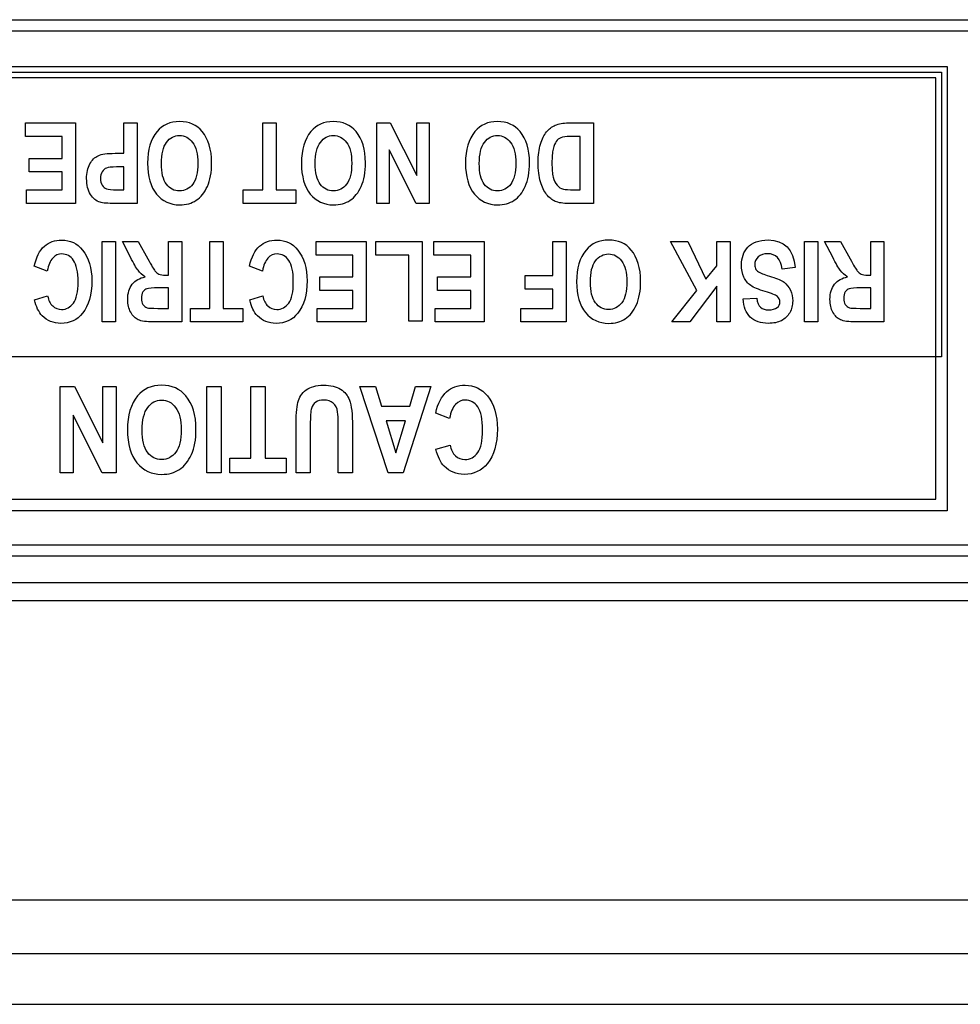
# Model space of a CAD drawing. Units: millimetres. Extents: x 5 to 1169, y 20 to 821.
# Drawn here: x 427 to 451, y 148 to 174 of the extents above; entities that cross this region are included whole.
import ezdxf

# ---------------------------------------------------------------- set-up
doc = ezdxf.new("R2010")
doc.units = ezdxf.units.MM
for name, color, linetype in [('00-3610-0100_TOP', 7, 'Continuous'), ('00-3611-0200_FRO', 7, 'Continuous'), ('Default', 7, 'Continuous'), ('Seri', 7, 'Continuous')]:
    doc.layers.add(name, color=color, linetype=linetype)

# ---------------------------------------------------------------- blocks, each defined once
blk = doc.blocks.new('SE2')
at = {"layer": '00-3610-0100_TOP', "color": 7, "linetype": 'Continuous'}
for p, q in [((540.885, 159.211), (110.285, 159.211)), ((540.885, 158.746), (110.285, 158.746)), ((542.885, 149.683), (108.285, 149.683))]:
    blk.add_line(p, q, dxfattribs=at)
at = {"layer": '00-3610-0100_TOP', "color": 7}
blk.add_line((108.285, 151.069), (542.885, 151.069), dxfattribs=at)
at = {"layer": '00-3611-0200_FRO', "color": 7, "linetype": 'Continuous'}
blk.add_line((106.585, 148.383), (544.585, 148.383), dxfattribs=at)

msp = doc.modelspace()

# ---------------------------------------------------------------- linework, layer by layer
at = {"layer": 'Seri', "color": 7, "linetype": 'Continuous'}
for points in [[(403.422, 173.679), (403.422, 173.679), (463.129, 173.679), (463.129, 173.679)], [(462.983, 173.386), (462.983, 173.386), (403.568, 173.386), (403.568, 173.386)], [(416.3, 172.48), (416.3, 172.48), (450.251, 172.48), (450.251, 172.48)], [(416.3, 172.334), (416.3, 172.334), (450.251, 172.334), (450.251, 172.334)], [(450.251, 172.48), (450.251, 172.48), (450.397, 172.48), (450.397, 172.48)], [(450.251, 172.334), (450.251, 172.334), (450.251, 165.017), (450.251, 165.017)], [(450.397, 172.48), (450.397, 172.48), (450.397, 172.334), (450.397, 172.334)], [(450.397, 172.334), (450.397, 172.334), (450.397, 161.212), (450.397, 161.212)], [(450.105, 172.187), (450.105, 172.187), (416.446, 172.187), (416.446, 172.187)], [(450.105, 161.358), (450.105, 161.358), (450.105, 172.187), (450.105, 172.187)], [(426.711, 170.678), (426.711, 170.678), (426.711, 171.027), (426.711, 171.027)], [(426.711, 171.027), (426.711, 171.027), (428.002, 171.027), (428.002, 171.027)], [(428.002, 171.027), (428.002, 171.027), (428.002, 168.957), (428.002, 168.957)], [(429.242, 170.246), (429.242, 170.246), (429.242, 171.027), (429.242, 171.027)], [(429.242, 171.027), (429.242, 171.027), (429.584, 171.027), (429.584, 171.027)], [(429.584, 171.027), (429.584, 171.027), (429.584, 168.957), (429.584, 168.957)], [(432.812, 169.308), (432.812, 169.308), (432.812, 171.027), (432.812, 171.027)], [(432.812, 171.027), (432.812, 171.027), (433.154, 171.027), (433.154, 171.027)], [(433.154, 171.027), (433.154, 171.027), (433.154, 169.308), (433.154, 169.308)], [(435.741, 168.957), (435.741, 168.957), (435.741, 171.027), (435.741, 171.027)], [(435.741, 171.027), (435.741, 171.027), (436.086, 171.027), (436.086, 171.027)], [(436.086, 171.027), (436.086, 171.027), (436.769, 169.677), (436.769, 169.677)], [(436.769, 169.677), (436.769, 169.677), (436.769, 171.027), (436.769, 171.027)], [(436.769, 171.027), (436.769, 171.027), (437.088, 171.027), (437.088, 171.027)], [(437.088, 171.027), (437.088, 171.027), (437.088, 168.957), (437.088, 168.957)], [(440.665, 171.027), (440.665, 171.027), (441.309, 171.027), (441.309, 171.027)], [(441.309, 171.027), (441.309, 171.027), (441.309, 168.957), (441.309, 168.957)], [(427.66, 170.678), (427.66, 170.678), (426.711, 170.678), (426.711, 170.678)], [(427.66, 170.115), (427.66, 170.115), (427.66, 170.678), (427.66, 170.678)], [(440.968, 170.678), (440.968, 170.678), (440.71, 170.678), (440.71, 170.678)], [(440.968, 169.308), (440.968, 169.308), (440.968, 170.678), (440.968, 170.678)], [(429.018, 170.246), (429.018, 170.246), (429.242, 170.246), (429.242, 170.246)], [(436.755, 168.957), (436.755, 168.957), (436.06, 170.339), (436.06, 170.339)], [(436.06, 170.339), (436.06, 170.339), (436.06, 168.957), (436.06, 168.957)], [(426.807, 169.766), (426.807, 169.766), (426.807, 170.115), (426.807, 170.115)], [(426.807, 170.115), (426.807, 170.115), (427.66, 170.115), (427.66, 170.115)], [(427.66, 169.766), (427.66, 169.766), (426.807, 169.766), (426.807, 169.766)], [(427.66, 169.308), (427.66, 169.308), (427.66, 169.766), (427.66, 169.766)], [(429.242, 169.895), (429.242, 169.895), (429.053, 169.895), (429.053, 169.895)], [(429.242, 169.308), (429.242, 169.308), (429.242, 169.895), (429.242, 169.895)], [(426.742, 168.957), (426.742, 168.957), (426.742, 169.308), (426.742, 169.308)], [(426.742, 169.308), (426.742, 169.308), (427.66, 169.308), (427.66, 169.308)], [(429.076, 169.308), (429.076, 169.308), (429.242, 169.308), (429.242, 169.308)], [(432.31, 168.957), (432.31, 168.957), (432.31, 169.308), (432.31, 169.308)], [(432.31, 169.308), (432.31, 169.308), (432.812, 169.308), (432.812, 169.308)], [(433.154, 169.308), (433.154, 169.308), (433.658, 169.308), (433.658, 169.308)], [(433.658, 169.308), (433.658, 169.308), (433.658, 168.957), (433.658, 168.957)], [(440.812, 169.308), (440.812, 169.308), (440.968, 169.308), (440.968, 169.308)], [(428.002, 168.957), (428.002, 168.957), (426.742, 168.957), (426.742, 168.957)], [(429.584, 168.957), (429.584, 168.957), (429.033, 168.957), (429.033, 168.957)], [(433.658, 168.957), (433.658, 168.957), (432.31, 168.957), (432.31, 168.957)], [(436.06, 168.957), (436.06, 168.957), (435.741, 168.957), (435.741, 168.957)], [(437.088, 168.957), (437.088, 168.957), (436.755, 168.957), (436.755, 168.957)], [(441.309, 168.957), (441.309, 168.957), (440.684, 168.957), (440.684, 168.957)], [(428.686, 165.913), (428.686, 165.913), (428.686, 167.982), (428.686, 167.982)], [(428.686, 167.982), (428.686, 167.982), (429.028, 167.982), (429.028, 167.982)], [(429.028, 167.982), (429.028, 167.982), (429.028, 165.913), (429.028, 165.913)], [(429.409, 167.578), (429.409, 167.578), (429.203, 167.982), (429.203, 167.982)], [(429.203, 167.982), (429.203, 167.982), (429.611, 167.982), (429.611, 167.982)], [(429.611, 167.982), (429.611, 167.982), (429.859, 167.532), (429.859, 167.532)], [(430.386, 167.118), (430.386, 167.118), (430.386, 167.982), (430.386, 167.982)], [(430.386, 167.982), (430.386, 167.982), (430.728, 167.982), (430.728, 167.982)], [(430.728, 167.982), (430.728, 167.982), (430.728, 165.913), (430.728, 165.913)], [(431.453, 166.263), (431.453, 166.263), (431.453, 167.982), (431.453, 167.982)], [(431.453, 167.982), (431.453, 167.982), (431.795, 167.982), (431.795, 167.982)], [(431.795, 167.982), (431.795, 167.982), (431.795, 166.263), (431.795, 166.263)], [(434.178, 167.633), (434.178, 167.633), (434.178, 167.982), (434.178, 167.982)], [(434.178, 167.982), (434.178, 167.982), (435.468, 167.982), (435.468, 167.982)], [(435.468, 167.982), (435.468, 167.982), (435.468, 165.913), (435.468, 165.913)], [(435.714, 167.633), (435.714, 167.633), (435.714, 167.982), (435.714, 167.982)], [(435.714, 167.982), (435.714, 167.982), (436.908, 167.982), (436.908, 167.982)], [(436.908, 167.982), (436.908, 167.982), (436.908, 165.93), (436.908, 165.93)], [(437.207, 167.633), (437.207, 167.633), (437.207, 167.982), (437.207, 167.982)], [(437.207, 167.982), (437.207, 167.982), (438.497, 167.982), (438.497, 167.982)], [(438.497, 167.982), (438.497, 167.982), (438.497, 165.913), (438.497, 165.913)], [(440.262, 167.103), (440.262, 167.103), (440.262, 167.982), (440.262, 167.982)], [(440.262, 167.982), (440.262, 167.982), (440.604, 167.982), (440.604, 167.982)], [(440.604, 167.982), (440.604, 167.982), (440.604, 165.913), (440.604, 165.913)], [(443.96, 166.719), (443.96, 166.719), (443.287, 167.982), (443.287, 167.982)], [(443.287, 167.982), (443.287, 167.982), (443.73, 167.982), (443.73, 167.982)], [(443.73, 167.982), (443.73, 167.982), (444.198, 167.011), (444.198, 167.011)], [(444.476, 167.357), (444.476, 167.357), (444.476, 167.982), (444.476, 167.982)], [(444.476, 167.982), (444.476, 167.982), (444.817, 167.982), (444.817, 167.982)], [(444.817, 167.982), (444.817, 167.982), (444.817, 165.913), (444.817, 165.913)], [(446.73, 165.913), (446.73, 165.913), (446.73, 167.982), (446.73, 167.982)], [(446.73, 167.982), (446.73, 167.982), (447.071, 167.982), (447.071, 167.982)], [(447.071, 167.982), (447.071, 167.982), (447.071, 165.913), (447.071, 165.913)], [(447.453, 167.578), (447.453, 167.578), (447.247, 167.982), (447.247, 167.982)], [(447.247, 167.982), (447.247, 167.982), (447.654, 167.982), (447.654, 167.982)], [(447.654, 167.982), (447.654, 167.982), (447.903, 167.532), (447.903, 167.532)], [(448.43, 167.118), (448.43, 167.118), (448.43, 167.982), (448.43, 167.982)], [(448.43, 167.982), (448.43, 167.982), (448.771, 167.982), (448.771, 167.982)], [(448.771, 167.982), (448.771, 167.982), (448.771, 165.913), (448.771, 165.913)], [(435.126, 167.633), (435.126, 167.633), (434.178, 167.633), (434.178, 167.633)], [(435.126, 167.07), (435.126, 167.07), (435.126, 167.633), (435.126, 167.633)], [(436.566, 167.633), (436.566, 167.633), (435.714, 167.633), (435.714, 167.633)], [(436.566, 165.93), (436.566, 165.93), (436.566, 167.633), (436.566, 167.633)], [(438.156, 167.633), (438.156, 167.633), (437.207, 167.633), (437.207, 167.633)], [(438.156, 167.07), (438.156, 167.07), (438.156, 167.633), (438.156, 167.633)], [(427.272, 167.221), (427.272, 167.221), (426.94, 167.35), (426.94, 167.35)], [(432.801, 167.221), (432.801, 167.221), (432.469, 167.35), (432.469, 167.35)], [(444.198, 167.011), (444.198, 167.011), (444.476, 167.357), (444.476, 167.357)], [(446.488, 167.309), (446.488, 167.309), (446.154, 167.269), (446.154, 167.269)], [(430.315, 167.118), (430.315, 167.118), (430.386, 167.118), (430.386, 167.118)], [(434.274, 166.722), (434.274, 166.722), (434.274, 167.07), (434.274, 167.07)], [(434.274, 167.07), (434.274, 167.07), (435.126, 167.07), (435.126, 167.07)], [(437.303, 166.722), (437.303, 166.722), (437.303, 167.07), (437.303, 167.07)], [(437.303, 167.07), (437.303, 167.07), (438.156, 167.07), (438.156, 167.07)], [(439.552, 166.753), (439.552, 166.753), (439.552, 167.103), (439.552, 167.103)], [(439.552, 167.103), (439.552, 167.103), (440.262, 167.103), (440.262, 167.103)], [(448.359, 167.118), (448.359, 167.118), (448.43, 167.118), (448.43, 167.118)], [(430.386, 166.788), (430.386, 166.788), (430.132, 166.788), (430.132, 166.788)], [(430.386, 166.263), (430.386, 166.263), (430.386, 166.788), (430.386, 166.788)], [(435.126, 166.722), (435.126, 166.722), (434.274, 166.722), (434.274, 166.722)], [(435.126, 166.263), (435.126, 166.263), (435.126, 166.722), (435.126, 166.722)], [(438.156, 166.722), (438.156, 166.722), (437.303, 166.722), (437.303, 166.722)], [(438.156, 166.263), (438.156, 166.263), (438.156, 166.722), (438.156, 166.722)], [(440.262, 166.753), (440.262, 166.753), (439.552, 166.753), (439.552, 166.753)], [(440.262, 166.263), (440.262, 166.263), (440.262, 166.753), (440.262, 166.753)], [(443.321, 165.913), (443.321, 165.913), (443.96, 166.719), (443.96, 166.719)], [(444.476, 166.832), (444.476, 166.832), (443.782, 165.913), (443.782, 165.913)], [(444.476, 165.913), (444.476, 165.913), (444.476, 166.832), (444.476, 166.832)], [(448.43, 166.788), (448.43, 166.788), (448.175, 166.788), (448.175, 166.788)], [(448.43, 166.263), (448.43, 166.263), (448.43, 166.788), (448.43, 166.788)], [(426.944, 166.483), (426.944, 166.483), (427.283, 166.582), (427.283, 166.582)], [(432.474, 166.483), (432.474, 166.483), (432.813, 166.582), (432.813, 166.582)], [(445.157, 166.504), (445.157, 166.504), (445.5, 166.523), (445.5, 166.523)], [(430.118, 166.263), (430.118, 166.263), (430.386, 166.263), (430.386, 166.263)], [(430.951, 165.913), (430.951, 165.913), (430.951, 166.263), (430.951, 166.263)], [(430.951, 166.263), (430.951, 166.263), (431.453, 166.263), (431.453, 166.263)], [(431.795, 166.263), (431.795, 166.263), (432.299, 166.263), (432.299, 166.263)], [(432.299, 166.263), (432.299, 166.263), (432.299, 165.913), (432.299, 165.913)], [(434.208, 165.913), (434.208, 165.913), (434.208, 166.263), (434.208, 166.263)], [(434.208, 166.263), (434.208, 166.263), (435.126, 166.263), (435.126, 166.263)], [(437.238, 165.913), (437.238, 165.913), (437.238, 166.263), (437.238, 166.263)], [(437.238, 166.263), (437.238, 166.263), (438.156, 166.263), (438.156, 166.263)], [(439.44, 165.913), (439.44, 165.913), (439.44, 166.263), (439.44, 166.263)], [(439.44, 166.263), (439.44, 166.263), (440.262, 166.263), (440.262, 166.263)], [(448.161, 166.263), (448.161, 166.263), (448.43, 166.263), (448.43, 166.263)], [(429.028, 165.913), (429.028, 165.913), (428.686, 165.913), (428.686, 165.913)], [(430.728, 165.913), (430.728, 165.913), (430.006, 165.913), (430.006, 165.913)], [(432.299, 165.913), (432.299, 165.913), (430.951, 165.913), (430.951, 165.913)], [(435.468, 165.913), (435.468, 165.913), (434.208, 165.913), (434.208, 165.913)], [(436.908, 165.93), (436.908, 165.93), (436.566, 165.93), (436.566, 165.93)], [(438.497, 165.913), (438.497, 165.913), (437.238, 165.913), (437.238, 165.913)], [(440.604, 165.913), (440.604, 165.913), (439.44, 165.913), (439.44, 165.913)], [(443.782, 165.913), (443.782, 165.913), (443.321, 165.913), (443.321, 165.913)], [(444.817, 165.913), (444.817, 165.913), (444.476, 165.913), (444.476, 165.913)], [(447.071, 165.913), (447.071, 165.913), (446.73, 165.913), (446.73, 165.913)], [(448.771, 165.913), (448.771, 165.913), (448.05, 165.913), (448.05, 165.913)], [(450.251, 165.017), (450.251, 165.017), (416.3, 165.017), (416.3, 165.017)], [(427.601, 162.036), (427.601, 162.036), (427.601, 164.251), (427.601, 164.251)], [(427.601, 164.251), (427.601, 164.251), (427.969, 164.251), (427.969, 164.251)], [(427.969, 164.251), (427.969, 164.251), (428.701, 162.806), (428.701, 162.806)], [(428.701, 162.806), (428.701, 162.806), (428.701, 164.251), (428.701, 164.251)], [(428.701, 164.251), (428.701, 164.251), (429.042, 164.251), (429.042, 164.251)], [(429.042, 164.251), (429.042, 164.251), (429.042, 162.036), (429.042, 162.036)], [(431.373, 162.036), (431.373, 162.036), (431.373, 164.251), (431.373, 164.251)], [(431.373, 164.251), (431.373, 164.251), (431.738, 164.251), (431.738, 164.251)], [(431.738, 164.251), (431.738, 164.251), (431.738, 162.036), (431.738, 162.036)], [(432.503, 162.411), (432.503, 162.411), (432.503, 164.251), (432.503, 164.251)], [(432.503, 164.251), (432.503, 164.251), (432.869, 164.251), (432.869, 164.251)], [(432.869, 164.251), (432.869, 164.251), (432.869, 162.411), (432.869, 162.411)], [(435.304, 164.251), (435.304, 164.251), (435.703, 164.251), (435.703, 164.251)], [(436.031, 162.036), (436.031, 162.036), (435.304, 164.251), (435.304, 164.251)], [(435.703, 164.251), (435.703, 164.251), (435.861, 163.748), (435.861, 163.748)], [(437.126, 164.251), (437.126, 164.251), (436.419, 162.036), (436.419, 162.036)], [(436.587, 163.748), (436.587, 163.748), (436.736, 164.251), (436.736, 164.251)], [(436.736, 164.251), (436.736, 164.251), (437.126, 164.251), (437.126, 164.251)], [(435.861, 163.748), (435.861, 163.748), (436.587, 163.748), (436.587, 163.748)], [(428.685, 162.036), (428.685, 162.036), (427.942, 163.515), (427.942, 163.515)], [(427.942, 163.515), (427.942, 163.515), (427.942, 162.036), (427.942, 162.036)], [(437.61, 163.437), (437.61, 163.437), (437.255, 163.574), (437.255, 163.574)], [(433.664, 162.036), (433.664, 162.036), (433.664, 163.199), (433.664, 163.199)], [(434.031, 163.261), (434.031, 163.261), (434.031, 162.036), (434.031, 162.036)], [(434.747, 162.036), (434.747, 162.036), (434.747, 163.235), (434.747, 163.235)], [(435.113, 163.217), (435.113, 163.217), (435.113, 162.036), (435.113, 162.036)], [(435.979, 163.375), (435.979, 163.375), (436.229, 162.553), (436.229, 162.553)], [(436.475, 163.375), (436.475, 163.375), (435.979, 163.375), (435.979, 163.375)], [(436.229, 162.553), (436.229, 162.553), (436.475, 163.375), (436.475, 163.375)], [(437.259, 162.646), (437.259, 162.646), (437.622, 162.752), (437.622, 162.752)], [(431.965, 162.036), (431.965, 162.036), (431.965, 162.411), (431.965, 162.411)], [(431.965, 162.411), (431.965, 162.411), (432.503, 162.411), (432.503, 162.411)], [(432.869, 162.411), (432.869, 162.411), (433.409, 162.411), (433.409, 162.411)], [(433.409, 162.411), (433.409, 162.411), (433.409, 162.036), (433.409, 162.036)], [(427.942, 162.036), (427.942, 162.036), (427.601, 162.036), (427.601, 162.036)], [(429.042, 162.036), (429.042, 162.036), (428.685, 162.036), (428.685, 162.036)], [(431.738, 162.036), (431.738, 162.036), (431.373, 162.036), (431.373, 162.036)], [(433.409, 162.036), (433.409, 162.036), (431.965, 162.036), (431.965, 162.036)], [(434.031, 162.036), (434.031, 162.036), (433.664, 162.036), (433.664, 162.036)], [(435.113, 162.036), (435.113, 162.036), (434.747, 162.036), (434.747, 162.036)], [(436.419, 162.036), (436.419, 162.036), (436.031, 162.036), (436.031, 162.036)], [(416.446, 161.358), (416.446, 161.358), (450.105, 161.358), (450.105, 161.358)], [(450.397, 161.212), (450.397, 161.212), (450.397, 161.065), (450.397, 161.065)], [(450.251, 161.065), (450.251, 161.065), (416.3, 161.065), (416.3, 161.065)], [(450.397, 161.065), (450.397, 161.065), (450.251, 161.065), (450.251, 161.065)], [(403.568, 160.187), (403.568, 160.187), (462.983, 160.187), (462.983, 160.187)], [(463.129, 159.895), (463.129, 159.895), (403.422, 159.895), (403.422, 159.895)]]:
    msp.add_open_spline(points, degree=3, dxfattribs=at)
for points, knots in [([(431.496, 170.005), (431.496, 169.758), (431.46, 169.555), (431.387, 169.396), (431.314, 169.236), (431.219, 169.117), (431.101, 169.039), (430.984, 168.961), (430.841, 168.922), (430.673, 168.922), (430.431, 168.922), (430.233, 169.015), (430.08, 169.2), (429.927, 169.386), (429.85, 169.65), (429.85, 169.992), (429.85, 170.338), (429.931, 170.609), (430.093, 170.804), (430.235, 170.976), (430.428, 171.062), (430.672, 171.062), (430.918, 171.062), (431.111, 170.977), (431.254, 170.807), (431.415, 170.612), (431.496, 170.345), (431.496, 170.005)], [0, 0, 0, 0, 0.111111, 0.111111, 0.111111, 0.222222, 0.222222, 0.222222, 0.333333, 0.333333, 0.333333, 0.444444, 0.444444, 0.444444, 0.555556, 0.555556, 0.555556, 0.666667, 0.666667, 0.666667, 0.777778, 0.777778, 0.777778, 0.888889, 0.888889, 0.888889, 1, 1, 1, 1]), ([(435.449, 170.005), (435.449, 169.758), (435.413, 169.555), (435.34, 169.396), (435.267, 169.236), (435.171, 169.117), (435.054, 169.039), (434.936, 168.961), (434.794, 168.922), (434.626, 168.922), (434.383, 168.922), (434.186, 169.015), (434.032, 169.2), (433.88, 169.386), (433.803, 169.65), (433.803, 169.992), (433.803, 170.338), (433.884, 170.609), (434.046, 170.804), (434.188, 170.976), (434.381, 171.062), (434.625, 171.062), (434.87, 171.062), (435.064, 170.977), (435.206, 170.807), (435.368, 170.612), (435.449, 170.345), (435.449, 170.005)], [0, 0, 0, 0, 0.111111, 0.111111, 0.111111, 0.222222, 0.222222, 0.222222, 0.333333, 0.333333, 0.333333, 0.444444, 0.444444, 0.444444, 0.555556, 0.555556, 0.555556, 0.666667, 0.666667, 0.666667, 0.777778, 0.777778, 0.777778, 0.888889, 0.888889, 0.888889, 1, 1, 1, 1]), ([(439.664, 170.005), (439.664, 169.758), (439.628, 169.555), (439.555, 169.396), (439.482, 169.236), (439.387, 169.117), (439.269, 169.039), (439.151, 168.961), (439.009, 168.922), (438.841, 168.922), (438.598, 168.922), (438.401, 169.015), (438.248, 169.2), (438.095, 169.386), (438.018, 169.65), (438.018, 169.992), (438.018, 170.338), (438.099, 170.609), (438.261, 170.804), (438.403, 170.976), (438.596, 171.062), (438.84, 171.062), (439.085, 171.062), (439.279, 170.977), (439.421, 170.807), (439.583, 170.612), (439.664, 170.345), (439.664, 170.005)], [0, 0, 0, 0, 0.111111, 0.111111, 0.111111, 0.222222, 0.222222, 0.222222, 0.333333, 0.333333, 0.333333, 0.444444, 0.444444, 0.444444, 0.555556, 0.555556, 0.555556, 0.666667, 0.666667, 0.666667, 0.777778, 0.777778, 0.777778, 0.888889, 0.888889, 0.888889, 1, 1, 1, 1]), ([(440.684, 168.957), (440.526, 168.957), (440.406, 168.975), (440.326, 169.01), (440.245, 169.046), (440.171, 169.105), (440.104, 169.189), (440.036, 169.273), (439.983, 169.381), (439.944, 169.515), (439.905, 169.649), (439.886, 169.815), (439.886, 170.013), (439.886, 170.192), (439.906, 170.348), (439.946, 170.48), (439.987, 170.612), (440.039, 170.717), (440.101, 170.794), (440.163, 170.871), (440.238, 170.929), (440.326, 170.968), (440.414, 171.007), (440.527, 171.027), (440.665, 171.027)], [0, 0, 0, 0, 0.125, 0.125, 0.125, 0.25, 0.25, 0.25, 0.375, 0.375, 0.375, 0.5, 0.5, 0.5, 0.625, 0.625, 0.625, 0.75, 0.75, 0.75, 0.875, 0.875, 0.875, 1, 1, 1, 1]), ([(431.144, 169.991), (431.144, 170.229), (431.098, 170.407), (431.008, 170.526), (430.918, 170.645), (430.806, 170.705), (430.672, 170.705), (430.538, 170.705), (430.426, 170.646), (430.338, 170.528), (430.249, 170.41), (430.205, 170.228), (430.205, 169.984), (430.205, 169.744), (430.248, 169.566), (430.334, 169.451), (430.42, 169.337), (430.533, 169.279), (430.672, 169.279), (430.811, 169.279), (430.925, 169.337), (431.012, 169.453), (431.1, 169.569), (431.144, 169.748), (431.144, 169.991)], [0, 0, 0, 0, 0.125, 0.125, 0.125, 0.25, 0.25, 0.25, 0.375, 0.375, 0.375, 0.5, 0.5, 0.5, 0.625, 0.625, 0.625, 0.75, 0.75, 0.75, 0.875, 0.875, 0.875, 1, 1, 1, 1]), ([(435.096, 169.991), (435.096, 170.229), (435.051, 170.407), (434.961, 170.526), (434.87, 170.645), (434.758, 170.705), (434.625, 170.705), (434.49, 170.705), (434.379, 170.646), (434.29, 170.528), (434.201, 170.41), (434.158, 170.228), (434.158, 169.984), (434.158, 169.744), (434.201, 169.566), (434.287, 169.451), (434.373, 169.337), (434.485, 169.279), (434.625, 169.279), (434.764, 169.279), (434.878, 169.337), (434.965, 169.453), (435.052, 169.569), (435.096, 169.748), (435.096, 169.991)], [0, 0, 0, 0, 0.125, 0.125, 0.125, 0.25, 0.25, 0.25, 0.375, 0.375, 0.375, 0.5, 0.5, 0.5, 0.625, 0.625, 0.625, 0.75, 0.75, 0.75, 0.875, 0.875, 0.875, 1, 1, 1, 1]), ([(439.311, 169.991), (439.311, 170.229), (439.266, 170.407), (439.176, 170.526), (439.085, 170.645), (438.974, 170.705), (438.84, 170.705), (438.705, 170.705), (438.594, 170.646), (438.505, 170.528), (438.417, 170.41), (438.373, 170.228), (438.373, 169.984), (438.373, 169.744), (438.416, 169.566), (438.502, 169.451), (438.588, 169.337), (438.7, 169.279), (438.84, 169.279), (438.979, 169.279), (439.093, 169.337), (439.18, 169.453), (439.268, 169.569), (439.311, 169.748), (439.311, 169.991)], [0, 0, 0, 0, 0.125, 0.125, 0.125, 0.25, 0.25, 0.25, 0.375, 0.375, 0.375, 0.5, 0.5, 0.5, 0.625, 0.625, 0.625, 0.75, 0.75, 0.75, 0.875, 0.875, 0.875, 1, 1, 1, 1]), ([(440.71, 170.678), (440.6, 170.678), (440.52, 170.668), (440.471, 170.647), (440.422, 170.627), (440.381, 170.595), (440.35, 170.553), (440.318, 170.511), (440.292, 170.445), (440.271, 170.355), (440.251, 170.265), (440.24, 170.146), (440.24, 169.998), (440.24, 169.844), (440.251, 169.724), (440.272, 169.635), (440.293, 169.547), (440.326, 169.477), (440.371, 169.426), (440.416, 169.375), (440.47, 169.342), (440.534, 169.326), (440.582, 169.313), (440.675, 169.308), (440.812, 169.308)], [0, 0, 0, 0, 0.125, 0.125, 0.125, 0.25, 0.25, 0.25, 0.375, 0.375, 0.375, 0.5, 0.5, 0.5, 0.625, 0.625, 0.625, 0.75, 0.75, 0.75, 0.875, 0.875, 0.875, 1, 1, 1, 1]), ([(429.033, 168.957), (428.828, 168.957), (428.694, 168.968), (428.631, 168.987), (428.53, 169.019), (428.447, 169.087), (428.382, 169.192), (428.316, 169.296), (428.284, 169.431), (428.284, 169.595), (428.284, 169.745), (428.312, 169.87), (428.368, 169.972), (428.425, 170.073), (428.495, 170.144), (428.58, 170.185), (428.665, 170.226), (428.811, 170.246), (429.018, 170.246)], [0, 0, 0, 0, 0.166667, 0.166667, 0.166667, 0.333333, 0.333333, 0.333333, 0.5, 0.5, 0.5, 0.666667, 0.666667, 0.666667, 0.833333, 0.833333, 0.833333, 1, 1, 1, 1]), ([(429.053, 169.895), (428.926, 169.895), (428.84, 169.886), (428.794, 169.868), (428.748, 169.85), (428.711, 169.818), (428.682, 169.771), (428.653, 169.724), (428.638, 169.668), (428.638, 169.6), (428.638, 169.531), (428.653, 169.473), (428.683, 169.426), (428.713, 169.379), (428.75, 169.348), (428.795, 169.331), (428.839, 169.315), (428.933, 169.308), (429.076, 169.308)], [0, 0, 0, 0, 0.166667, 0.166667, 0.166667, 0.333333, 0.333333, 0.333333, 0.5, 0.5, 0.5, 0.666667, 0.666667, 0.666667, 0.833333, 0.833333, 0.833333, 1, 1, 1, 1]), ([(426.94, 167.35), (426.992, 167.581), (427.078, 167.751), (427.198, 167.857), (427.319, 167.964), (427.467, 168.017), (427.643, 168.017), (427.864, 168.017), (428.043, 167.932), (428.181, 167.762), (428.339, 167.565), (428.418, 167.3), (428.418, 166.966), (428.418, 166.613), (428.339, 166.337), (428.179, 166.137), (428.041, 165.964), (427.855, 165.878), (427.622, 165.878), (427.432, 165.878), (427.273, 165.943), (427.145, 166.072), (427.053, 166.165), (426.987, 166.302), (426.944, 166.483)], [0, 0, 0, 0, 0.125, 0.125, 0.125, 0.25, 0.25, 0.25, 0.375, 0.375, 0.375, 0.5, 0.5, 0.5, 0.625, 0.625, 0.625, 0.75, 0.75, 0.75, 0.875, 0.875, 0.875, 1, 1, 1, 1]), ([(432.469, 167.35), (432.522, 167.581), (432.607, 167.751), (432.728, 167.857), (432.848, 167.964), (432.997, 168.017), (433.172, 168.017), (433.394, 168.017), (433.573, 167.932), (433.71, 167.762), (433.869, 167.565), (433.948, 167.3), (433.948, 166.966), (433.948, 166.613), (433.868, 166.337), (433.709, 166.137), (433.57, 165.964), (433.385, 165.878), (433.151, 165.878), (432.961, 165.878), (432.802, 165.943), (432.674, 166.072), (432.583, 166.165), (432.516, 166.302), (432.474, 166.483)], [0, 0, 0, 0, 0.125, 0.125, 0.125, 0.25, 0.25, 0.25, 0.375, 0.375, 0.375, 0.5, 0.5, 0.5, 0.625, 0.625, 0.625, 0.75, 0.75, 0.75, 0.875, 0.875, 0.875, 1, 1, 1, 1]), ([(442.519, 166.96), (442.519, 166.714), (442.483, 166.511), (442.409, 166.351), (442.337, 166.192), (442.241, 166.073), (442.124, 165.995), (442.006, 165.917), (441.864, 165.878), (441.696, 165.878), (441.453, 165.878), (441.255, 165.97), (441.102, 166.156), (440.95, 166.341), (440.873, 166.605), (440.873, 166.948), (440.873, 167.294), (440.954, 167.564), (441.116, 167.759), (441.258, 167.932), (441.451, 168.017), (441.694, 168.017), (441.94, 168.017), (442.134, 167.932), (442.276, 167.762), (442.438, 167.567), (442.519, 167.3), (442.519, 166.96)], [0, 0, 0, 0, 0.111111, 0.111111, 0.111111, 0.222222, 0.222222, 0.222222, 0.333333, 0.333333, 0.333333, 0.444444, 0.444444, 0.444444, 0.555556, 0.555556, 0.555556, 0.666667, 0.666667, 0.666667, 0.777778, 0.777778, 0.777778, 0.888889, 0.888889, 0.888889, 1, 1, 1, 1]), ([(445.5, 166.523), (445.515, 166.411), (445.548, 166.334), (445.598, 166.29), (445.648, 166.246), (445.719, 166.224), (445.811, 166.224), (445.903, 166.224), (445.974, 166.243), (446.024, 166.281), (446.074, 166.32), (446.099, 166.368), (446.099, 166.425), (446.099, 166.482), (446.076, 166.529), (446.031, 166.568), (445.986, 166.607), (445.882, 166.649), (445.719, 166.695), (445.547, 166.745), (445.422, 166.797), (445.346, 166.852), (445.269, 166.907), (445.21, 166.979), (445.17, 167.065), (445.13, 167.153), (445.109, 167.258), (445.109, 167.382), (445.109, 167.562), (445.165, 167.713), (445.275, 167.835), (445.386, 167.958), (445.559, 168.019), (445.794, 168.019), (446.21, 168.019), (446.442, 167.782), (446.488, 167.309)], [0, 0, 0, 0, 0.083333, 0.083333, 0.083333, 0.166667, 0.166667, 0.166667, 0.25, 0.25, 0.25, 0.333333, 0.333333, 0.333333, 0.416667, 0.416667, 0.416667, 0.5, 0.5, 0.5, 0.583333, 0.583333, 0.583333, 0.666667, 0.666667, 0.666667, 0.75, 0.75, 0.75, 0.833333, 0.833333, 0.833333, 0.916667, 0.916667, 0.916667, 1, 1, 1, 1]), ([(427.283, 166.582), (427.305, 166.47), (427.347, 166.384), (427.412, 166.324), (427.477, 166.265), (427.553, 166.235), (427.64, 166.235), (427.765, 166.235), (427.867, 166.289), (427.946, 166.398), (428.025, 166.507), (428.065, 166.688), (428.065, 166.939), (428.065, 167.2), (428.026, 167.385), (427.949, 167.495), (427.872, 167.605), (427.772, 167.66), (427.649, 167.66), (427.558, 167.66), (427.48, 167.625), (427.414, 167.555), (427.348, 167.485), (427.301, 167.374), (427.272, 167.221)], [0, 0, 0, 0, 0.125, 0.125, 0.125, 0.25, 0.25, 0.25, 0.375, 0.375, 0.375, 0.5, 0.5, 0.5, 0.625, 0.625, 0.625, 0.75, 0.75, 0.75, 0.875, 0.875, 0.875, 1, 1, 1, 1]), ([(430.006, 165.913), (429.822, 165.913), (429.69, 165.932), (429.611, 165.969), (429.532, 166.006), (429.467, 166.07), (429.416, 166.162), (429.365, 166.254), (429.34, 166.364), (429.34, 166.491), (429.34, 166.653), (429.378, 166.784), (429.456, 166.883), (429.534, 166.981), (429.644, 167.044), (429.787, 167.069), (429.714, 167.122), (429.653, 167.179), (429.605, 167.242), (429.557, 167.304), (429.492, 167.417), (429.409, 167.578)], [0, 0, 0, 0, 0.1428571, 0.1428571, 0.1428571, 0.2857143, 0.2857143, 0.2857143, 0.4285714, 0.4285714, 0.4285714, 0.5714286, 0.5714286, 0.5714286, 0.7142857, 0.7142857, 0.7142857, 0.8571429, 0.8571429, 0.8571429, 1, 1, 1, 1]), ([(429.859, 167.532), (429.948, 167.369), (430.009, 167.267), (430.041, 167.226), (430.073, 167.185), (430.107, 167.157), (430.143, 167.141), (430.179, 167.126), (430.236, 167.118), (430.315, 167.118)], [0, 0, 0, 0, 0.333333, 0.333333, 0.333333, 0.666667, 0.666667, 0.666667, 1, 1, 1, 1]), ([(432.813, 166.582), (432.834, 166.47), (432.877, 166.384), (432.942, 166.324), (433.006, 166.265), (433.082, 166.235), (433.17, 166.235), (433.295, 166.235), (433.397, 166.289), (433.476, 166.398), (433.555, 166.507), (433.595, 166.688), (433.595, 166.939), (433.595, 167.2), (433.556, 167.385), (433.479, 167.495), (433.402, 167.605), (433.302, 167.66), (433.178, 167.66), (433.088, 167.66), (433.01, 167.625), (432.944, 167.555), (432.878, 167.485), (432.83, 167.374), (432.801, 167.221)], [0, 0, 0, 0, 0.125, 0.125, 0.125, 0.25, 0.25, 0.25, 0.375, 0.375, 0.375, 0.5, 0.5, 0.5, 0.625, 0.625, 0.625, 0.75, 0.75, 0.75, 0.875, 0.875, 0.875, 1, 1, 1, 1]), ([(442.166, 166.946), (442.166, 167.184), (442.121, 167.363), (442.031, 167.482), (441.94, 167.601), (441.828, 167.66), (441.694, 167.66), (441.56, 167.66), (441.449, 167.601), (441.36, 167.483), (441.271, 167.365), (441.227, 167.184), (441.227, 166.939), (441.227, 166.699), (441.27, 166.522), (441.357, 166.407), (441.442, 166.292), (441.555, 166.235), (441.694, 166.235), (441.834, 166.235), (441.947, 166.292), (442.035, 166.408), (442.122, 166.524), (442.166, 166.703), (442.166, 166.946)], [0, 0, 0, 0, 0.125, 0.125, 0.125, 0.25, 0.25, 0.25, 0.375, 0.375, 0.375, 0.5, 0.5, 0.5, 0.625, 0.625, 0.625, 0.75, 0.75, 0.75, 0.875, 0.875, 0.875, 1, 1, 1, 1]), ([(446.154, 167.269), (446.116, 167.534), (445.993, 167.666), (445.784, 167.666), (445.681, 167.666), (445.599, 167.639), (445.54, 167.585), (445.48, 167.531), (445.451, 167.464), (445.451, 167.384), (445.451, 167.337), (445.461, 167.297), (445.482, 167.264), (445.502, 167.231), (445.534, 167.204), (445.577, 167.182), (445.619, 167.161), (445.721, 167.126), (445.884, 167.076), (446.03, 167.032), (446.137, 166.984), (446.205, 166.932), (446.272, 166.88), (446.326, 166.812), (446.366, 166.728), (446.406, 166.644), (446.426, 166.553), (446.426, 166.456), (446.426, 166.344), (446.401, 166.242), (446.35, 166.151), (446.298, 166.061), (446.227, 165.993), (446.137, 165.946), (446.046, 165.901), (445.935, 165.878), (445.802, 165.878), (445.603, 165.878), (445.447, 165.932), (445.335, 166.04), (445.223, 166.148), (445.164, 166.303), (445.157, 166.504)], [0, 0, 0, 0, 0.071429, 0.071429, 0.071429, 0.142857, 0.142857, 0.142857, 0.214286, 0.214286, 0.214286, 0.285714, 0.285714, 0.285714, 0.357143, 0.357143, 0.357143, 0.428571, 0.428571, 0.428571, 0.5, 0.5, 0.5, 0.571429, 0.571429, 0.571429, 0.642857, 0.642857, 0.642857, 0.714286, 0.714286, 0.714286, 0.785714, 0.785714, 0.785714, 0.857143, 0.857143, 0.857143, 0.928571, 0.928571, 0.928571, 1, 1, 1, 1]), ([(448.05, 165.913), (447.865, 165.913), (447.733, 165.932), (447.654, 165.969), (447.575, 166.006), (447.51, 166.07), (447.46, 166.162), (447.409, 166.254), (447.384, 166.364), (447.384, 166.491), (447.384, 166.653), (447.422, 166.784), (447.5, 166.883), (447.578, 166.981), (447.688, 167.044), (447.831, 167.069), (447.758, 167.122), (447.697, 167.179), (447.649, 167.242), (447.601, 167.304), (447.535, 167.417), (447.453, 167.578)], [0, 0, 0, 0, 0.1428571, 0.1428571, 0.1428571, 0.2857143, 0.2857143, 0.2857143, 0.4285714, 0.4285714, 0.4285714, 0.5714286, 0.5714286, 0.5714286, 0.7142857, 0.7142857, 0.7142857, 0.8571429, 0.8571429, 0.8571429, 1, 1, 1, 1]), ([(447.903, 167.532), (447.992, 167.369), (448.053, 167.267), (448.085, 167.226), (448.117, 167.185), (448.151, 167.157), (448.187, 167.141), (448.223, 167.126), (448.28, 167.118), (448.359, 167.118)], [0, 0, 0, 0, 0.333333, 0.333333, 0.333333, 0.666667, 0.666667, 0.666667, 1, 1, 1, 1]), ([(430.132, 166.788), (429.976, 166.788), (429.878, 166.781), (429.835, 166.768), (429.793, 166.754), (429.759, 166.727), (429.732, 166.685), (429.706, 166.644), (429.693, 166.588), (429.693, 166.52), (429.693, 166.454), (429.706, 166.401), (429.732, 166.361), (429.759, 166.321), (429.794, 166.293), (429.84, 166.278), (429.871, 166.268), (429.964, 166.263), (430.118, 166.263)], [0, 0, 0, 0, 0.166667, 0.166667, 0.166667, 0.333333, 0.333333, 0.333333, 0.5, 0.5, 0.5, 0.666667, 0.666667, 0.666667, 0.833333, 0.833333, 0.833333, 1, 1, 1, 1]), ([(448.175, 166.788), (448.02, 166.788), (447.921, 166.781), (447.879, 166.768), (447.837, 166.754), (447.802, 166.727), (447.776, 166.685), (447.75, 166.644), (447.736, 166.588), (447.736, 166.52), (447.736, 166.454), (447.75, 166.401), (447.776, 166.361), (447.802, 166.321), (447.838, 166.293), (447.883, 166.278), (447.915, 166.268), (448.008, 166.263), (448.161, 166.263)], [0, 0, 0, 0, 0.166667, 0.166667, 0.166667, 0.333333, 0.333333, 0.333333, 0.5, 0.5, 0.5, 0.666667, 0.666667, 0.666667, 0.833333, 0.833333, 0.833333, 1, 1, 1, 1]), ([(431.094, 163.157), (431.094, 162.893), (431.056, 162.676), (430.977, 162.505), (430.899, 162.334), (430.797, 162.207), (430.671, 162.123), (430.546, 162.04), (430.393, 161.998), (430.213, 161.998), (429.953, 161.998), (429.742, 162.097), (429.578, 162.296), (429.414, 162.494), (429.332, 162.777), (429.332, 163.144), (429.332, 163.514), (429.419, 163.804), (429.592, 164.012), (429.744, 164.197), (429.951, 164.289), (430.212, 164.289), (430.475, 164.289), (430.682, 164.197), (430.834, 164.015), (431.008, 163.807), (431.094, 163.521), (431.094, 163.157)], [0, 0, 0, 0, 0.111111, 0.111111, 0.111111, 0.222222, 0.222222, 0.222222, 0.333333, 0.333333, 0.333333, 0.444444, 0.444444, 0.444444, 0.555556, 0.555556, 0.555556, 0.666667, 0.666667, 0.666667, 0.777778, 0.777778, 0.777778, 0.888889, 0.888889, 0.888889, 1, 1, 1, 1]), ([(433.664, 163.199), (433.664, 163.496), (433.68, 163.712), (433.711, 163.844), (433.743, 163.976), (433.815, 164.083), (433.926, 164.166), (434.037, 164.248), (434.184, 164.289), (434.367, 164.289), (434.556, 164.289), (434.704, 164.255), (434.81, 164.187), (434.916, 164.119), (434.993, 164.023), (435.041, 163.9), (435.089, 163.777), (435.113, 163.549), (435.113, 163.217)], [0, 0, 0, 0, 0.166667, 0.166667, 0.166667, 0.333333, 0.333333, 0.333333, 0.5, 0.5, 0.5, 0.666667, 0.666667, 0.666667, 0.833333, 0.833333, 0.833333, 1, 1, 1, 1]), ([(437.255, 163.574), (437.31, 163.822), (437.402, 164.003), (437.531, 164.118), (437.66, 164.232), (437.819, 164.289), (438.007, 164.289), (438.244, 164.289), (438.436, 164.197), (438.583, 164.015), (438.753, 163.805), (438.837, 163.521), (438.837, 163.163), (438.837, 162.785), (438.752, 162.49), (438.582, 162.276), (438.433, 162.091), (438.235, 161.998), (437.985, 161.998), (437.781, 161.998), (437.611, 162.068), (437.474, 162.206), (437.376, 162.305), (437.305, 162.452), (437.259, 162.646)], [0, 0, 0, 0, 0.125, 0.125, 0.125, 0.25, 0.25, 0.25, 0.375, 0.375, 0.375, 0.5, 0.5, 0.5, 0.625, 0.625, 0.625, 0.75, 0.75, 0.75, 0.875, 0.875, 0.875, 1, 1, 1, 1]), ([(430.717, 163.142), (430.717, 163.397), (430.668, 163.588), (430.572, 163.715), (430.475, 163.843), (430.355, 163.907), (430.212, 163.907), (430.068, 163.907), (429.949, 163.843), (429.854, 163.717), (429.759, 163.59), (429.712, 163.396), (429.712, 163.134), (429.712, 162.878), (429.758, 162.688), (429.85, 162.564), (429.942, 162.442), (430.063, 162.38), (430.212, 162.38), (430.361, 162.38), (430.483, 162.442), (430.576, 162.566), (430.67, 162.69), (430.717, 162.882), (430.717, 163.142)], [0, 0, 0, 0, 0.125, 0.125, 0.125, 0.25, 0.25, 0.25, 0.375, 0.375, 0.375, 0.5, 0.5, 0.5, 0.625, 0.625, 0.625, 0.75, 0.75, 0.75, 0.875, 0.875, 0.875, 1, 1, 1, 1]), ([(434.747, 163.235), (434.747, 163.422), (434.743, 163.543), (434.734, 163.6), (434.718, 163.698), (434.679, 163.773), (434.618, 163.827), (434.557, 163.88), (434.477, 163.907), (434.377, 163.907), (434.293, 163.907), (434.224, 163.887), (434.17, 163.85), (434.117, 163.812), (434.08, 163.76), (434.061, 163.692), (434.041, 163.626), (434.031, 163.482), (434.031, 163.261)], [0, 0, 0, 0, 0.166667, 0.166667, 0.166667, 0.333333, 0.333333, 0.333333, 0.5, 0.5, 0.5, 0.666667, 0.666667, 0.666667, 0.833333, 0.833333, 0.833333, 1, 1, 1, 1]), ([(437.622, 162.752), (437.645, 162.632), (437.691, 162.54), (437.76, 162.476), (437.829, 162.412), (437.911, 162.38), (438.004, 162.38), (438.138, 162.38), (438.248, 162.439), (438.332, 162.556), (438.417, 162.672), (438.459, 162.865), (438.459, 163.134), (438.459, 163.413), (438.418, 163.612), (438.335, 163.73), (438.253, 163.848), (438.146, 163.907), (438.014, 163.907), (437.917, 163.907), (437.833, 163.869), (437.763, 163.794), (437.692, 163.719), (437.641, 163.6), (437.61, 163.437)], [0, 0, 0, 0, 0.125, 0.125, 0.125, 0.25, 0.25, 0.25, 0.375, 0.375, 0.375, 0.5, 0.5, 0.5, 0.625, 0.625, 0.625, 0.75, 0.75, 0.75, 0.875, 0.875, 0.875, 1, 1, 1, 1])]:
    msp.add_open_spline(points, degree=3, knots=knots, dxfattribs=at)

# ---------------------------------------------------------------- block references
at = {"layer": 'Default'}
msp.add_blockref('SE2', (0, 0), dxfattribs=at)

doc.saveas('drawing.dxf')
